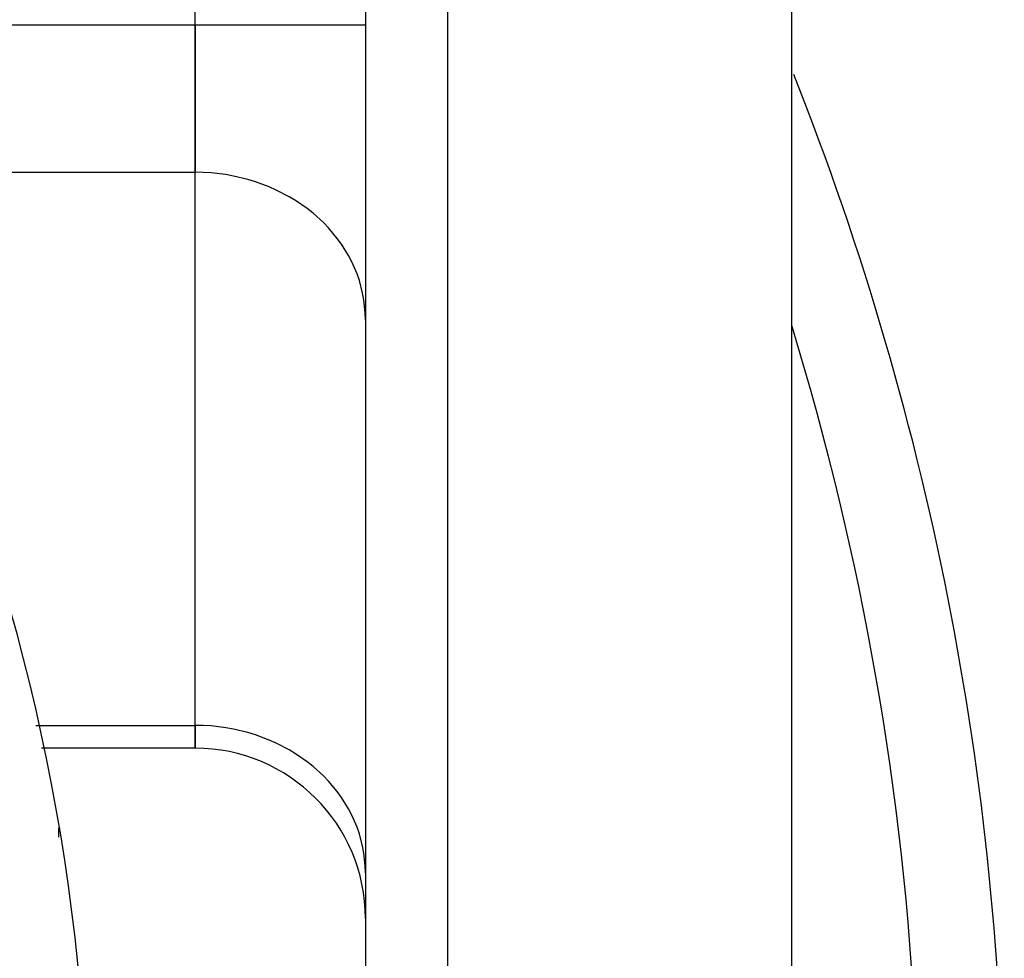
# Model space of a CAD drawing. Units: millimetres. Extents: x 50 to 734, y -365 to 170.
# Drawn here: x 167 to 190, y -100 to -78 of the extents above; entities that cross this region are included whole.
import ezdxf

# ---------------------------------------------------------------- set-up
doc = ezdxf.new("R2010")
doc.units = ezdxf.units.MM
doc.linetypes.add('DASHED', pattern=[9.652, 8.128, -1.524])
doc.layers.add('nevidi', color=4, linetype='DASHED')

msp = doc.modelspace()

# ---------------------------------------------------------------- linework, layer by layer
at = {"color": 2}
for p, q in [((171, -77.891), (171, -51.911)), ((171, -77.891), (171, -51.911)), ((175, -64.901), (175, -107.62)), ((175, -64.901), (175, -107.62)), ((185, -75.896), (185, -109.901)), ((171, -77.891), (171, -81.356)), ((171, -81.356), (171, -77.891)), ((171, -94.346), (171, -81.356)), ((171, -94.346), (171, -81.356)), ((175, -84.82), (174.996, -84.657)), ((175, -87.401), (174.996, -87.401)), ((175, -92.401), (174.996, -92.401)), ((171, -94.346), (171, -94.882)), ((171, -94.882), (171, -94.346)), ((189.26, -94.749), (189.259, -94.749)), ((171, -94.882), (167.393, -94.882)), ((175, -97.81), (174.996, -97.647)), ((175, -97.81), (174.996, -97.647))]:
    msp.add_line(p, q, dxfattribs=at)
msp.add_lwpolyline([(168.188, -99.42), (168.189, -99.42), (168.189, -99.42), (168.189, -99.42)], dxfattribs=at)
for centre, radius, start, end in [((120, -104.901), 48.5, 0, 180), ((120, -104.901), 70, 0, 21.6663), ((171, -98.882), 4, 0, 90), ((165.802, -96.876), 2, 359.0261, 3.5393), ((165.802, -96.876), 2, 357.2534, 359.7412), ((165.802, -96.876), 2, 359.0152, 359.7377)]:
    msp.add_arc(centre, radius, start, end, dxfattribs=at)
at = {"layer": 'nevidi', "color": 7, "linetype": 'Continuous'}
for p, q in [((176.93, -64.901), (176.93, -109.619)), ((162.67, -77.891), (171, -77.891)), ((171, -77.891), (175, -77.891)), ((165.511, -81.356), (171, -81.356)), ((167.265, -94.346), (171, -94.346))]:
    msp.add_line(p, q, dxfattribs=at)
for points in [[(174.996, -84.657), (174.964, -84.356), (174.934, -84.195), (174.857, -83.901), (174.803, -83.745), (174.68, -83.462), (174.602, -83.314), (174.437, -83.047), (174.337, -82.91), (174.132, -82.665), (174.012, -82.54), (173.771, -82.321), (173.632, -82.211), (173.36, -82.023), (173.206, -81.93), (172.906, -81.774), (172.739, -81.7), (172.418, -81.581), (172.241, -81.527), (171.905, -81.445), (171.721, -81.412), (171.375, -81.371), (171.188, -81.359), (171, -81.356)], [(174.996, -97.647), (174.964, -97.346), (174.934, -97.186), (174.857, -96.891), (174.803, -96.735), (174.68, -96.452), (174.602, -96.304), (174.437, -96.038), (174.337, -95.9), (174.132, -95.655), (174.012, -95.53), (173.771, -95.312), (173.632, -95.202), (173.36, -95.013), (173.206, -94.92), (172.906, -94.765), (172.739, -94.69), (172.418, -94.571), (172.241, -94.517), (171.905, -94.436), (171.721, -94.403), (171.375, -94.361), (171.188, -94.35), (171, -94.346)]]:
    msp.add_lwpolyline(points, dxfattribs=at)
msp.add_arc((120, -104.901), 68, 2.77926, 17.03487, dxfattribs=at)

doc.saveas('drawing.dxf')
